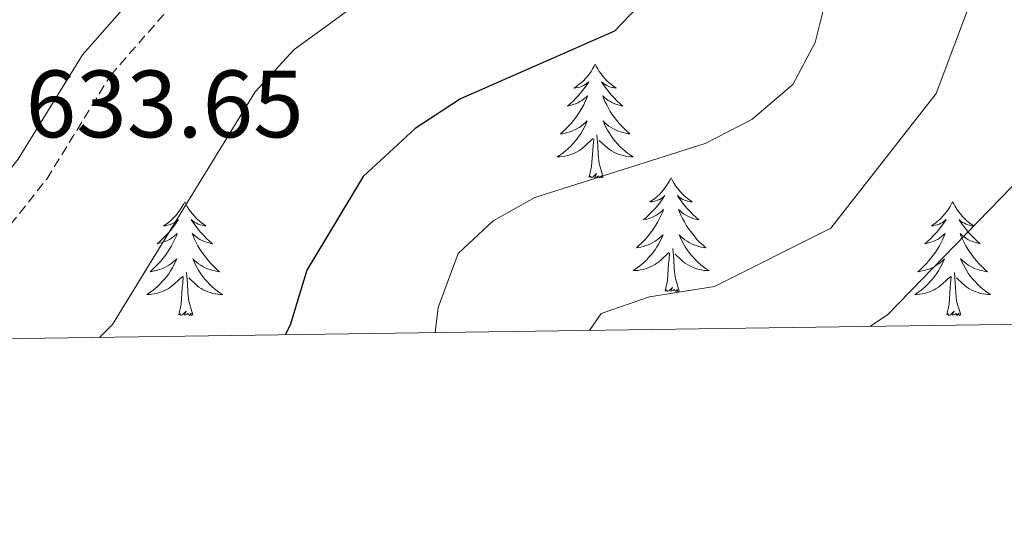
# Model space of a CAD drawing. Units: metres. Extents: x 597449 to 601946, y 4650061 to 4653094.
# Drawn here: x 599681 to 599784, y 4650468 to 4650520 of the extents above; entities that cross this region are included whole.
import ezdxf
from ezdxf.enums import TextEntityAlignment as Align

# ---------------------------------------------------------------- set-up
doc = ezdxf.new("R2010")
doc.units = ezdxf.units.M
doc.header["$MEASUREMENT"] = 0
doc.linetypes.add('TRAZOSX2', pattern=[1.5, 1, -0.5])
for name, color, linetype, lineweight in [('Level 21', 19, 'Continuous', 0), ('Level 36', 19, 'Continuous', 40), ('Level 4', 36, 'Continuous', 30), ('Level 41', 19, 'Continuous', 0), ('Level 5', 36, 'Continuous', 0), ('Level 61', 19, 'Continuous', 0)]:
    doc.layers.add(name, color=color, linetype=linetype, lineweight=lineweight)
doc.styles.add('Arial', font='ARIAL.TTF', dxfattribs={"height": 0.2})

msp = doc.modelspace()

# ---------------------------------------------------------------- linework, layer by layer
at = {"layer": 'Level 21', "color": 19, "linetype": 'Continuous', "lineweight": 0}
msp.add_polyline3d([(599663.67, 4650486.19, 634.38), (599671.33, 4650493.73, 633.85), (599680.44, 4650505.21, 633.96), (599687.17, 4650516.13, 633.42), (599694.15, 4650524.12, 633.44), (599699.69, 4650528.78, 633.46), (599722.37, 4650543.52, 633.47), (599726.15, 4650546.91, 633.44), (599728.07, 4650550.35, 632.88), (599734, 4650572.19, 631.17), (599738.59, 4650598.94, 629.63), (599741.49, 4650626.94, 627.81)], dxfattribs=at)
at = {"layer": 'Level 21', "color": 19, "linetype": 'TRAZOSX2', "lineweight": 0}
msp.add_polyline3d([(599668.91, 4650486.26, 634.2), (599674.03, 4650491.31, 633.85), (599683.42, 4650503.12, 633.96), (599690.1, 4650513.98, 633.42), (599696.7, 4650521.53, 633.44), (599701.86, 4650525.86, 633.46), (599724.58, 4650540.63, 633.47), (599729.03, 4650544.62, 633.44), (599731.45, 4650548.97, 632.88), (599737.55, 4650571.41, 631.17), (599742.19, 4650598.45, 629.63), (599745.06, 4650626.23, 627.81)], dxfattribs=at)
at = {"layer": 'Level 36', "color": 92, "linetype": 'Continuous', "lineweight": 0}
for points in [[(599740.92, 4650515.16, 0.01), (599740.81, 4650514.95, 0.01), (599740.65, 4650514.67, 0.01), (599740.49, 4650514.4, 0.01), (599740.31, 4650514.15, 0.01), (599740.11, 4650513.9, 0.01), (599739.9, 4650513.66, 0.01), (599739.69, 4650513.43, 0.01), (599739.45, 4650513.22, 0.01), (599739.21, 4650513.02, 0.01), (599738.96, 4650512.83, 0.01), (599738.7, 4650512.65, 0.01), (599738.9, 4650512.67, 0.01), (599739.11, 4650512.71, 0.01), (599739.31, 4650512.76, 0.01), (599739.5, 4650512.83, 0.01), (599739.69, 4650512.92, 0.01), (599739.87, 4650513.02, 0.01), (599740.04, 4650513.13, 0.01), (599740.25, 4650513.32, 0.01), (599740.21, 4650513.25, 0.01), (599739.98, 4650512.91, 0.01), (599739.73, 4650512.57, 0.01), (599739.48, 4650512.25, 0.01), (599739.21, 4650511.93, 0.01), (599738.93, 4650511.63, 0.01), (599738.64, 4650511.33, 0.01), (599738.34, 4650511.05, 0.01), (599738.02, 4650510.78, 0.01), (599738.15, 4650510.8, 0.01), (599738.39, 4650510.86, 0.01), (599738.63, 4650510.93, 0.01), (599738.87, 4650511.02, 0.01), (599739.1, 4650511.12, 0.01), (599739.33, 4650511.24, 0.01), (599739.54, 4650511.37, 0.01), (599739.75, 4650511.52, 0.01), (599739.95, 4650511.67, 0.01), (599740.13, 4650511.84, 0.01), (599740.04, 4650511.62, 0.01), (599739.89, 4650511.26, 0.01), (599739.72, 4650510.91, 0.01), (599739.53, 4650510.56, 0.01), (599739.33, 4650510.22, 0.01), (599739.12, 4650509.89, 0.01), (599738.89, 4650509.57, 0.01), (599738.65, 4650509.25, 0.01), (599738.4, 4650508.95, 0.01), (599738.14, 4650508.66, 0.01), (599737.86, 4650508.38, 0.01), (599737.58, 4650508.11, 0.01), (599737.28, 4650507.85, 0.01), (599737.48, 4650507.88, 0.01), (599737.74, 4650507.92, 0.01), (599738.01, 4650507.99, 0.01), (599738.27, 4650508.07, 0.01), (599738.52, 4650508.16, 0.01), (599738.77, 4650508.27, 0.01), (599739.01, 4650508.39, 0.01), (599739.24, 4650508.53, 0.01), (599739.47, 4650508.68, 0.01), (599739.68, 4650508.84, 0.01), (599739.89, 4650509.02, 0.01), (599740.09, 4650509.21, 0.01), (599739.94, 4650508.88, 0.01)], [(599740.92, 4650515.16, 0.01), (599741.03, 4650514.95, 0.01), (599741.19, 4650514.67, 0.01), (599741.35, 4650514.4, 0.01), (599741.54, 4650514.15, 0.01), (599741.73, 4650513.9, 0.01), (599741.94, 4650513.66, 0.01), (599742.16, 4650513.43, 0.01), (599742.39, 4650513.22, 0.01), (599742.63, 4650513.02, 0.01), (599742.88, 4650512.83, 0.01), (599743.14, 4650512.65, 0.01), (599742.94, 4650512.67, 0.01), (599742.74, 4650512.71, 0.01), (599742.54, 4650512.76, 0.01), (599742.34, 4650512.83, 0.01), (599742.15, 4650512.92, 0.01), (599741.97, 4650513.02, 0.01), (599741.8, 4650513.13, 0.01), (599741.59, 4650513.32, 0.01), (599741.63, 4650513.25, 0.01), (599741.86, 4650512.91, 0.01), (599742.11, 4650512.57, 0.01), (599742.36, 4650512.25, 0.01), (599742.63, 4650511.93, 0.01), (599742.91, 4650511.63, 0.01), (599743.2, 4650511.33, 0.01), (599743.51, 4650511.05, 0.01), (599743.82, 4650510.78, 0.01), (599743.7, 4650510.8, 0.01), (599743.45, 4650510.86, 0.01), (599743.21, 4650510.93, 0.01), (599742.97, 4650511.02, 0.01), (599742.74, 4650511.12, 0.01), (599742.52, 4650511.24, 0.01), (599742.3, 4650511.37, 0.01), (599742.09, 4650511.52, 0.01), (599741.9, 4650511.67, 0.01), (599741.71, 4650511.84, 0.01), (599741.8, 4650511.62, 0.01), (599741.95, 4650511.26, 0.01), (599742.13, 4650510.91, 0.01), (599742.31, 4650510.56, 0.01), (599742.51, 4650510.22, 0.01), (599742.72, 4650509.89, 0.01), (599742.95, 4650509.57, 0.01), (599743.19, 4650509.25, 0.01), (599743.44, 4650508.95, 0.01), (599743.7, 4650508.66, 0.01), (599743.98, 4650508.38, 0.01), (599744.27, 4650508.11, 0.01), (599744.56, 4650507.85, 0.01), (599744.37, 4650507.88, 0.01), (599744.1, 4650507.92, 0.01), (599743.84, 4650507.99, 0.01), (599743.58, 4650508.07, 0.01), (599743.32, 4650508.16, 0.01), (599743.07, 4650508.27, 0.01), (599742.83, 4650508.39, 0.01), (599742.6, 4650508.53, 0.01), (599742.37, 4650508.68, 0.01), (599742.16, 4650508.84, 0.01), (599741.95, 4650509.02, 0.01), (599741.76, 4650509.21, 0.01), (599741.9, 4650508.88, 0.01)], [(599739.94, 4650508.88, 0.01), (599739.79, 4650508.56, 0.01), (599739.62, 4650508.24, 0.01), (599739.44, 4650507.94, 0.01), (599739.24, 4650507.64, 0.01), (599739.03, 4650507.35, 0.01), (599738.81, 4650507.08, 0.01), (599738.57, 4650506.81, 0.01), (599738.33, 4650506.55, 0.01), (599738.07, 4650506.31, 0.01), (599737.8, 4650506.07, 0.01), (599737.52, 4650505.85, 0.01), (599737.23, 4650505.64, 0.01), (599736.94, 4650505.45, 0.01), (599737.21, 4650505.46, 0.01), (599737.47, 4650505.48, 0.01), (599737.73, 4650505.52, 0.01), (599737.99, 4650505.58, 0.01), (599738.25, 4650505.65, 0.01), (599738.49, 4650505.74, 0.01), (599738.74, 4650505.84, 0.01), (599738.98, 4650505.96, 0.01), (599739.21, 4650506.09, 0.01), (599739.43, 4650506.23, 0.01), (599739.64, 4650506.39, 0.01), (599739.85, 4650506.56, 0.01), (599740.69, 4650507.36, 0.01)], [(599741.9, 4650508.88, 0.01), (599742.05, 4650508.56, 0.01), (599742.22, 4650508.24, 0.01), (599742.41, 4650507.94, 0.01), (599742.6, 4650507.64, 0.01), (599742.81, 4650507.35, 0.01), (599743.03, 4650507.08, 0.01), (599743.27, 4650506.81, 0.01), (599743.52, 4650506.55, 0.01), (599743.77, 4650506.31, 0.01), (599744.04, 4650506.07, 0.01), (599744.32, 4650505.85, 0.01), (599744.61, 4650505.64, 0.01), (599744.9, 4650505.45, 0.01), (599744.64, 4650505.46, 0.01), (599744.37, 4650505.48, 0.01), (599744.11, 4650505.52, 0.01), (599743.85, 4650505.58, 0.01), (599743.6, 4650505.65, 0.01), (599743.35, 4650505.74, 0.01), (599743.1, 4650505.84, 0.01), (599742.87, 4650505.96, 0.01), (599742.63, 4650506.09, 0.01), (599742.41, 4650506.23, 0.01), (599742.2, 4650506.39, 0.01), (599742, 4650506.56, 0.01), (599741.34, 4650507.18, 0.01)], [(599740.3, 4650503.31, 0.01), (599740.55, 4650504.43, 0.01), (599740.66, 4650506.17, 0.01), (599740.71, 4650506.61, 0.01), (599740.77, 4650507.33, 0.01)], [(599741.77, 4650503.31, 0.01), (599741.34, 4650504.75, 0.01), (599741.25, 4650505.66, 0.01), (599741.21, 4650506.61, 0.01), (599741.1, 4650507.77, 0.01)], [(599741.77, 4650503.31, 0.01), (599741.6, 4650503.25, 0.01), (599741.58, 4650503.48, 0.01), (599741.39, 4650503.26, 0.01), (599741.27, 4650503.47, 0.01), (599741.15, 4650503.36, 0.01), (599740.88, 4650503.3, 0.01), (599741.07, 4650503.7, 0.01), (599740.69, 4650503.32, 0.01), (599740.5, 4650503.26, 0.01), (599740.46, 4650503.42, 0.01), (599740.3, 4650503.31, 0.01)], [(599748.88, 4650503.25, 0.01), (599748.77, 4650503.03, 0.01), (599748.62, 4650502.75, 0.01), (599748.45, 4650502.49, 0.01), (599748.27, 4650502.23, 0.01), (599748.07, 4650501.98, 0.01), (599747.87, 4650501.74, 0.01), (599747.65, 4650501.52, 0.01), (599747.42, 4650501.3, 0.01), (599747.17, 4650501.1, 0.01), (599746.92, 4650500.91, 0.01), (599746.66, 4650500.73, 0.01), (599746.86, 4650500.75, 0.01), (599747.07, 4650500.79, 0.01), (599747.27, 4650500.84, 0.01), (599747.46, 4650500.91, 0.01), (599747.65, 4650501, 0.01), (599747.83, 4650501.1, 0.01), (599748.01, 4650501.21, 0.01), (599748.21, 4650501.4, 0.01), (599748.17, 4650501.33, 0.01), (599747.94, 4650500.99, 0.01), (599747.7, 4650500.65, 0.01), (599747.44, 4650500.33, 0.01), (599747.17, 4650500.01, 0.01), (599746.89, 4650499.71, 0.01), (599746.6, 4650499.41, 0.01), (599746.3, 4650499.13, 0.01), (599745.98, 4650498.86, 0.01), (599746.11, 4650498.88, 0.01), (599746.35, 4650498.94, 0.01), (599746.59, 4650499.01, 0.01), (599746.83, 4650499.1, 0.01), (599747.06, 4650499.2, 0.01), (599747.29, 4650499.32, 0.01), (599747.5, 4650499.45, 0.01), (599747.71, 4650499.6, 0.01), (599747.91, 4650499.75, 0.01), (599748.09, 4650499.93, 0.01), (599748.01, 4650499.7, 0.01), (599747.85, 4650499.34, 0.01), (599747.68, 4650498.99, 0.01), (599747.49, 4650498.64, 0.01), (599747.29, 4650498.3, 0.01), (599747.08, 4650497.97, 0.01), (599746.85, 4650497.65, 0.01), (599746.61, 4650497.34, 0.01), (599746.36, 4650497.03, 0.01), (599746.1, 4650496.74, 0.01), (599745.82, 4650496.46, 0.01), (599745.54, 4650496.19, 0.01), (599745.24, 4650495.93, 0.01), (599745.44, 4650495.96, 0.01), (599745.7, 4650496, 0.01), (599745.97, 4650496.07, 0.01), (599746.23, 4650496.15, 0.01), (599746.48, 4650496.24, 0.01), (599746.73, 4650496.35, 0.01), (599746.97, 4650496.47, 0.01), (599747.2, 4650496.61, 0.01), (599747.43, 4650496.76, 0.01), (599747.64, 4650496.92, 0.01), (599747.85, 4650497.1, 0.01), (599748.05, 4650497.29, 0.01), (599747.9, 4650496.96, 0.01)], [(599748.88, 4650503.25, 0.01), (599748.99, 4650503.03, 0.01), (599749.15, 4650502.75, 0.01), (599749.32, 4650502.49, 0.01), (599749.5, 4650502.23, 0.01), (599749.69, 4650501.98, 0.01), (599749.9, 4650501.74, 0.01), (599750.12, 4650501.52, 0.01), (599750.35, 4650501.3, 0.01), (599750.59, 4650501.1, 0.01), (599750.84, 4650500.91, 0.01), (599751.1, 4650500.73, 0.01), (599750.9, 4650500.75, 0.01), (599750.7, 4650500.79, 0.01), (599750.5, 4650500.84, 0.01), (599750.3, 4650500.91, 0.01), (599750.11, 4650501, 0.01), (599749.93, 4650501.1, 0.01), (599749.76, 4650501.21, 0.01), (599749.55, 4650501.4, 0.01), (599749.59, 4650501.33, 0.01), (599749.83, 4650500.99, 0.01), (599750.07, 4650500.65, 0.01), (599750.32, 4650500.33, 0.01), (599750.59, 4650500.01, 0.01), (599750.87, 4650499.71, 0.01), (599751.16, 4650499.41, 0.01), (599751.47, 4650499.13, 0.01), (599751.78, 4650498.86, 0.01), (599751.66, 4650498.88, 0.01), (599751.41, 4650498.94, 0.01), (599751.17, 4650499.01, 0.01), (599750.93, 4650499.1, 0.01), (599750.7, 4650499.2, 0.01), (599750.48, 4650499.32, 0.01), (599750.26, 4650499.45, 0.01), (599750.05, 4650499.6, 0.01), (599749.86, 4650499.75, 0.01), (599749.67, 4650499.93, 0.01), (599749.76, 4650499.7, 0.01), (599749.91, 4650499.34, 0.01), (599750.09, 4650498.99, 0.01), (599750.27, 4650498.64, 0.01), (599750.47, 4650498.3, 0.01), (599750.68, 4650497.97, 0.01), (599750.91, 4650497.65, 0.01), (599751.15, 4650497.34, 0.01), (599751.4, 4650497.03, 0.01), (599751.66, 4650496.74, 0.01), (599751.94, 4650496.46, 0.01), (599752.23, 4650496.19, 0.01), (599752.52, 4650495.93, 0.01), (599752.33, 4650495.96, 0.01), (599752.06, 4650496, 0.01), (599751.8, 4650496.07, 0.01), (599751.54, 4650496.15, 0.01), (599751.28, 4650496.24, 0.01), (599751.03, 4650496.35, 0.01), (599750.79, 4650496.47, 0.01), (599750.56, 4650496.61, 0.01), (599750.33, 4650496.76, 0.01), (599750.12, 4650496.92, 0.01), (599749.91, 4650497.1, 0.01), (599749.72, 4650497.29, 0.01), (599749.86, 4650496.96, 0.01)], [(599697.89, 4650500.74, 0.01), (599697.78, 4650500.52, 0.01), (599697.62, 4650500.24, 0.01), (599697.46, 4650499.98, 0.01), (599697.27, 4650499.72, 0.01), (599697.08, 4650499.47, 0.01), (599696.87, 4650499.23, 0.01), (599696.65, 4650499.01, 0.01), (599696.42, 4650498.79, 0.01), (599696.18, 4650498.59, 0.01), (599695.93, 4650498.4, 0.01), (599695.67, 4650498.22, 0.01), (599695.87, 4650498.24, 0.01), (599696.07, 4650498.28, 0.01), (599696.27, 4650498.34, 0.01), (599696.47, 4650498.41, 0.01), (599696.66, 4650498.49, 0.01), (599696.84, 4650498.59, 0.01), (599697.01, 4650498.7, 0.01), (599697.22, 4650498.89, 0.01), (599697.18, 4650498.83, 0.01), (599696.95, 4650498.48, 0.01), (599696.7, 4650498.15, 0.01), (599696.45, 4650497.82, 0.01), (599696.18, 4650497.5, 0.01), (599695.9, 4650497.2, 0.01), (599695.61, 4650496.91, 0.01), (599695.31, 4650496.62, 0.01), (599694.99, 4650496.35, 0.01), (599695.12, 4650496.37, 0.01), (599695.36, 4650496.43, 0.01), (599695.6, 4650496.51, 0.01), (599695.84, 4650496.59, 0.01), (599696.07, 4650496.7, 0.01), (599696.29, 4650496.81, 0.01), (599696.51, 4650496.95, 0.01), (599696.72, 4650497.09, 0.01), (599696.91, 4650497.25, 0.01), (599697.1, 4650497.42, 0.01), (599697.01, 4650497.19, 0.01), (599696.86, 4650496.83, 0.01), (599696.69, 4650496.48, 0.01), (599696.5, 4650496.13, 0.01), (599696.3, 4650495.79, 0.01), (599696.09, 4650495.46, 0.01), (599695.86, 4650495.14, 0.01), (599695.62, 4650494.83, 0.01), (599695.37, 4650494.53, 0.01), (599695.11, 4650494.23, 0.01), (599694.83, 4650493.95, 0.01), (599694.55, 4650493.68, 0.01), (599694.25, 4650493.42, 0.01), (599694.45, 4650493.45, 0.01), (599694.71, 4650493.5, 0.01), (599694.97, 4650493.56, 0.01), (599695.23, 4650493.64, 0.01), (599695.49, 4650493.73, 0.01), (599695.74, 4650493.84, 0.01), (599695.98, 4650493.96, 0.01), (599696.21, 4650494.1, 0.01), (599696.44, 4650494.25, 0.01), (599696.65, 4650494.41, 0.01), (599696.86, 4650494.59, 0.01), (599697.05, 4650494.78, 0.01), (599696.91, 4650494.45, 0.01)], [(599697.89, 4650500.74, 0.01), (599698, 4650500.52, 0.01), (599698.16, 4650500.24, 0.01), (599698.32, 4650499.98, 0.01), (599698.51, 4650499.72, 0.01), (599698.7, 4650499.47, 0.01), (599698.91, 4650499.23, 0.01), (599699.13, 4650499.01, 0.01), (599699.36, 4650498.79, 0.01), (599699.6, 4650498.59, 0.01), (599699.85, 4650498.4, 0.01), (599700.11, 4650498.22, 0.01), (599699.91, 4650498.24, 0.01), (599699.71, 4650498.28, 0.01), (599699.51, 4650498.34, 0.01), (599699.31, 4650498.41, 0.01), (599699.12, 4650498.49, 0.01), (599698.94, 4650498.59, 0.01), (599698.77, 4650498.7, 0.01), (599698.56, 4650498.89, 0.01), (599698.6, 4650498.83, 0.01), (599698.83, 4650498.48, 0.01), (599699.08, 4650498.15, 0.01), (599699.33, 4650497.82, 0.01), (599699.6, 4650497.5, 0.01), (599699.88, 4650497.2, 0.01), (599700.17, 4650496.91, 0.01), (599700.47, 4650496.62, 0.01), (599700.79, 4650496.35, 0.01), (599700.66, 4650496.37, 0.01), (599700.42, 4650496.43, 0.01), (599700.18, 4650496.51, 0.01), (599699.94, 4650496.59, 0.01), (599699.71, 4650496.7, 0.01), (599699.49, 4650496.81, 0.01), (599699.27, 4650496.95, 0.01), (599699.06, 4650497.09, 0.01), (599698.87, 4650497.25, 0.01), (599698.68, 4650497.42, 0.01), (599698.77, 4650497.19, 0.01), (599698.92, 4650496.83, 0.01), (599699.09, 4650496.48, 0.01), (599699.28, 4650496.13, 0.01), (599699.48, 4650495.79, 0.01), (599699.69, 4650495.46, 0.01), (599699.92, 4650495.14, 0.01), (599700.16, 4650494.83, 0.01), (599700.41, 4650494.53, 0.01), (599700.67, 4650494.23, 0.01), (599700.95, 4650493.95, 0.01), (599701.23, 4650493.68, 0.01), (599701.53, 4650493.42, 0.01), (599701.33, 4650493.45, 0.01), (599701.07, 4650493.5, 0.01), (599700.81, 4650493.56, 0.01), (599700.55, 4650493.64, 0.01), (599700.29, 4650493.73, 0.01), (599700.04, 4650493.84, 0.01), (599699.8, 4650493.96, 0.01), (599699.57, 4650494.1, 0.01), (599699.34, 4650494.25, 0.01), (599699.13, 4650494.41, 0.01), (599698.92, 4650494.59, 0.01), (599698.73, 4650494.78, 0.01), (599698.87, 4650494.45, 0.01)], [(599778.4, 4650500.74, 0.01), (599778.29, 4650500.52, 0.01), (599778.13, 4650500.24, 0.01), (599777.96, 4650499.98, 0.01), (599777.78, 4650499.72, 0.01), (599777.59, 4650499.47, 0.01), (599777.38, 4650499.23, 0.01), (599777.16, 4650499.01, 0.01), (599776.93, 4650498.79, 0.01), (599776.69, 4650498.59, 0.01), (599776.44, 4650498.4, 0.01), (599776.18, 4650498.22, 0.01), (599776.38, 4650498.24, 0.01), (599776.58, 4650498.28, 0.01), (599776.78, 4650498.34, 0.01), (599776.98, 4650498.41, 0.01), (599777.17, 4650498.49, 0.01), (599777.35, 4650498.59, 0.01), (599777.52, 4650498.7, 0.01), (599777.73, 4650498.89, 0.01), (599777.69, 4650498.83, 0.01), (599777.45, 4650498.48, 0.01), (599777.21, 4650498.15, 0.01), (599776.96, 4650497.82, 0.01), (599776.69, 4650497.5, 0.01), (599776.41, 4650497.2, 0.01), (599776.12, 4650496.91, 0.01), (599775.81, 4650496.62, 0.01), (599775.5, 4650496.35, 0.01), (599775.62, 4650496.37, 0.01), (599775.87, 4650496.43, 0.01), (599776.11, 4650496.51, 0.01), (599776.35, 4650496.59, 0.01), (599776.58, 4650496.7, 0.01), (599776.8, 4650496.81, 0.01), (599777.02, 4650496.95, 0.01), (599777.23, 4650497.09, 0.01), (599777.42, 4650497.25, 0.01), (599777.61, 4650497.42, 0.01), (599777.52, 4650497.19, 0.01), (599777.37, 4650496.83, 0.01), (599777.19, 4650496.48, 0.01), (599777.01, 4650496.13, 0.01), (599776.81, 4650495.79, 0.01), (599776.6, 4650495.46, 0.01), (599776.37, 4650495.14, 0.01), (599776.13, 4650494.83, 0.01), (599775.88, 4650494.53, 0.01), (599775.62, 4650494.23, 0.01), (599775.34, 4650493.95, 0.01), (599775.05, 4650493.68, 0.01), (599774.76, 4650493.42, 0.01), (599774.95, 4650493.45, 0.01), (599775.22, 4650493.5, 0.01), (599775.48, 4650493.56, 0.01), (599775.74, 4650493.64, 0.01), (599776, 4650493.73, 0.01), (599776.25, 4650493.84, 0.01), (599776.49, 4650493.96, 0.01), (599776.72, 4650494.1, 0.01), (599776.95, 4650494.25, 0.01), (599777.16, 4650494.41, 0.01), (599777.37, 4650494.59, 0.01), (599777.56, 4650494.78, 0.01), (599777.42, 4650494.45, 0.01)], [(599778.4, 4650500.74, 0.01), (599778.51, 4650500.52, 0.01), (599778.66, 4650500.24, 0.01), (599778.83, 4650499.98, 0.01), (599779.01, 4650499.72, 0.01), (599779.21, 4650499.47, 0.01), (599779.41, 4650499.23, 0.01), (599779.63, 4650499.01, 0.01), (599779.86, 4650498.79, 0.01), (599780.1, 4650498.59, 0.01), (599780.35, 4650498.4, 0.01), (599780.61, 4650498.22, 0.01), (599780.42, 4650498.24, 0.01), (599780.21, 4650498.28, 0.01), (599780.01, 4650498.34, 0.01), (599779.82, 4650498.41, 0.01), (599779.63, 4650498.49, 0.01), (599779.45, 4650498.59, 0.01), (599779.27, 4650498.7, 0.01), (599779.07, 4650498.89, 0.01), (599779.11, 4650498.83, 0.01), (599779.34, 4650498.48, 0.01), (599779.58, 4650498.15, 0.01), (599779.84, 4650497.82, 0.01), (599780.11, 4650497.5, 0.01), (599780.39, 4650497.2, 0.01), (599780.68, 4650496.91, 0.01), (599780.98, 4650496.62, 0.01), (599781.3, 4650496.35, 0.01), (599781.17, 4650496.37, 0.01), (599780.93, 4650496.43, 0.01), (599780.68, 4650496.51, 0.01), (599780.45, 4650496.59, 0.01), (599780.22, 4650496.7, 0.01), (599779.99, 4650496.81, 0.01), (599779.78, 4650496.95, 0.01), (599779.57, 4650497.09, 0.01), (599779.37, 4650497.25, 0.01), (599779.19, 4650497.42, 0.01), (599779.27, 4650497.19, 0.01), (599779.43, 4650496.83, 0.01), (599779.6, 4650496.48, 0.01), (599779.79, 4650496.13, 0.01), (599779.99, 4650495.79, 0.01), (599780.2, 4650495.46, 0.01), (599780.43, 4650495.14, 0.01), (599780.67, 4650494.83, 0.01), (599780.92, 4650494.53, 0.01), (599781.18, 4650494.23, 0.01), (599781.45, 4650493.95, 0.01), (599781.74, 4650493.68, 0.01), (599782.04, 4650493.42, 0.01), (599781.84, 4650493.45, 0.01), (599781.58, 4650493.5, 0.01), (599781.31, 4650493.56, 0.01), (599781.05, 4650493.64, 0.01), (599780.8, 4650493.73, 0.01), (599780.55, 4650493.84, 0.01), (599780.31, 4650493.96, 0.01), (599780.08, 4650494.1, 0.01), (599779.85, 4650494.25, 0.01), (599779.63, 4650494.41, 0.01), (599779.43, 4650494.59, 0.01), (599779.23, 4650494.78, 0.01), (599779.37, 4650494.45, 0.01)], [(599747.9, 4650496.96, 0.01), (599747.75, 4650496.64, 0.01), (599747.58, 4650496.33, 0.01), (599747.4, 4650496.02, 0.01), (599747.2, 4650495.72, 0.01), (599746.99, 4650495.43, 0.01), (599746.77, 4650495.16, 0.01), (599746.53, 4650494.89, 0.01), (599746.29, 4650494.63, 0.01), (599746.03, 4650494.39, 0.01), (599745.76, 4650494.15, 0.01), (599745.48, 4650493.93, 0.01), (599745.19, 4650493.72, 0.01), (599744.9, 4650493.53, 0.01), (599745.17, 4650493.54, 0.01), (599745.43, 4650493.56, 0.01), (599745.69, 4650493.61, 0.01), (599745.95, 4650493.66, 0.01), (599746.21, 4650493.73, 0.01), (599746.45, 4650493.82, 0.01), (599746.7, 4650493.92, 0.01), (599746.94, 4650494.04, 0.01), (599747.17, 4650494.17, 0.01), (599747.39, 4650494.32, 0.01), (599747.6, 4650494.47, 0.01), (599747.81, 4650494.64, 0.01), (599748.65, 4650495.44, 0.01)], [(599749.86, 4650496.96, 0.01), (599750.01, 4650496.64, 0.01), (599750.18, 4650496.33, 0.01), (599750.37, 4650496.02, 0.01), (599750.56, 4650495.72, 0.01), (599750.77, 4650495.43, 0.01), (599751, 4650495.16, 0.01), (599751.23, 4650494.89, 0.01), (599751.48, 4650494.63, 0.01), (599751.73, 4650494.39, 0.01), (599752, 4650494.15, 0.01), (599752.28, 4650493.93, 0.01), (599752.57, 4650493.72, 0.01), (599752.86, 4650493.53, 0.01), (599752.6, 4650493.54, 0.01), (599752.33, 4650493.56, 0.01), (599752.07, 4650493.61, 0.01), (599751.81, 4650493.66, 0.01), (599751.56, 4650493.73, 0.01), (599751.31, 4650493.82, 0.01), (599751.06, 4650493.92, 0.01), (599750.83, 4650494.04, 0.01), (599750.6, 4650494.17, 0.01), (599750.37, 4650494.32, 0.01), (599750.16, 4650494.47, 0.01), (599749.96, 4650494.64, 0.01), (599749.3, 4650495.26, 0.01)], [(599749.73, 4650491.39, 0.01), (599749.3, 4650492.83, 0.01), (599749.21, 4650493.74, 0.01), (599749.17, 4650494.69, 0.01), (599749.06, 4650495.85, 0.01)], [(599748.26, 4650491.39, 0.01), (599748.51, 4650492.51, 0.01), (599748.62, 4650494.25, 0.01), (599748.67, 4650494.69, 0.01), (599748.73, 4650495.41, 0.01)], [(599696.91, 4650494.45, 0.01), (599696.76, 4650494.13, 0.01), (599696.59, 4650493.82, 0.01), (599696.41, 4650493.51, 0.01), (599696.21, 4650493.21, 0.01), (599696, 4650492.93, 0.01), (599695.78, 4650492.65, 0.01), (599695.54, 4650492.38, 0.01), (599695.29, 4650492.12, 0.01), (599695.04, 4650491.88, 0.01), (599694.77, 4650491.64, 0.01), (599694.49, 4650491.42, 0.01), (599694.2, 4650491.21, 0.01), (599693.91, 4650491.02, 0.01), (599694.17, 4650491.03, 0.01), (599694.44, 4650491.06, 0.01), (599694.7, 4650491.1, 0.01), (599694.96, 4650491.15, 0.01), (599695.21, 4650491.23, 0.01), (599695.46, 4650491.31, 0.01), (599695.71, 4650491.42, 0.01), (599695.95, 4650491.53, 0.01), (599696.18, 4650491.66, 0.01), (599696.4, 4650491.81, 0.01), (599696.61, 4650491.97, 0.01), (599696.81, 4650492.14, 0.01), (599697.66, 4650492.93, 0.01)], [(599698.87, 4650494.45, 0.01), (599699.02, 4650494.13, 0.01), (599699.19, 4650493.82, 0.01), (599699.37, 4650493.51, 0.01), (599699.57, 4650493.21, 0.01), (599699.78, 4650492.93, 0.01), (599700, 4650492.65, 0.01), (599700.24, 4650492.38, 0.01), (599700.49, 4650492.12, 0.01), (599700.74, 4650491.88, 0.01), (599701.01, 4650491.64, 0.01), (599701.29, 4650491.42, 0.01), (599701.58, 4650491.21, 0.01), (599701.87, 4650491.02, 0.01), (599701.61, 4650491.03, 0.01), (599701.34, 4650491.06, 0.01), (599701.08, 4650491.1, 0.01), (599700.82, 4650491.15, 0.01), (599700.57, 4650491.23, 0.01), (599700.32, 4650491.31, 0.01), (599700.07, 4650491.42, 0.01), (599699.83, 4650491.53, 0.01), (599699.6, 4650491.66, 0.01), (599699.38, 4650491.81, 0.01), (599699.17, 4650491.97, 0.01), (599698.97, 4650492.14, 0.01), (599698.31, 4650492.76, 0.01)], [(599777.42, 4650494.45, 0.01), (599777.27, 4650494.13, 0.01), (599777.1, 4650493.82, 0.01), (599776.91, 4650493.51, 0.01), (599776.72, 4650493.21, 0.01), (599776.51, 4650492.93, 0.01), (599776.28, 4650492.65, 0.01), (599776.05, 4650492.38, 0.01), (599775.8, 4650492.12, 0.01), (599775.55, 4650491.88, 0.01), (599775.28, 4650491.64, 0.01), (599775, 4650491.42, 0.01), (599774.71, 4650491.21, 0.01), (599774.42, 4650491.02, 0.01), (599774.68, 4650491.03, 0.01), (599774.95, 4650491.06, 0.01), (599775.21, 4650491.1, 0.01), (599775.47, 4650491.15, 0.01), (599775.72, 4650491.23, 0.01), (599775.97, 4650491.31, 0.01), (599776.22, 4650491.42, 0.01), (599776.45, 4650491.53, 0.01), (599776.68, 4650491.66, 0.01), (599776.91, 4650491.81, 0.01), (599777.12, 4650491.97, 0.01), (599777.32, 4650492.14, 0.01), (599778.17, 4650492.93, 0.01)], [(599779.37, 4650494.45, 0.01), (599779.53, 4650494.13, 0.01), (599779.7, 4650493.82, 0.01), (599779.88, 4650493.51, 0.01), (599780.08, 4650493.21, 0.01), (599780.29, 4650492.93, 0.01), (599780.51, 4650492.65, 0.01), (599780.75, 4650492.38, 0.01), (599780.99, 4650492.12, 0.01), (599781.25, 4650491.88, 0.01), (599781.52, 4650491.64, 0.01), (599781.8, 4650491.42, 0.01), (599782.09, 4650491.21, 0.01), (599782.38, 4650491.02, 0.01), (599782.11, 4650491.03, 0.01), (599781.85, 4650491.06, 0.01), (599781.59, 4650491.1, 0.01), (599781.33, 4650491.15, 0.01), (599781.07, 4650491.23, 0.01), (599780.82, 4650491.31, 0.01), (599780.58, 4650491.42, 0.01), (599780.34, 4650491.53, 0.01), (599780.11, 4650491.66, 0.01), (599779.89, 4650491.81, 0.01), (599779.68, 4650491.97, 0.01), (599779.47, 4650492.14, 0.01), (599778.82, 4650492.76, 0.01)], [(599697.27, 4650488.89, 0.01), (599697.52, 4650490, 0.01), (599697.63, 4650491.75, 0.01), (599697.68, 4650492.18, 0.01), (599697.74, 4650492.9, 0.01)], [(599698.74, 4650488.89, 0.01), (599698.31, 4650490.33, 0.01), (599698.22, 4650491.23, 0.01), (599698.17, 4650492.18, 0.01), (599698.07, 4650493.34, 0.01)], [(599777.78, 4650488.89, 0.01), (599778.02, 4650490, 0.01), (599778.14, 4650491.75, 0.01), (599778.19, 4650492.18, 0.01), (599778.25, 4650492.9, 0.01)], [(599779.25, 4650488.89, 0.01), (599778.82, 4650490.33, 0.01), (599778.73, 4650491.23, 0.01), (599778.68, 4650492.18, 0.01), (599778.58, 4650493.34, 0.01)], [(599749.73, 4650491.39, 0.01), (599749.56, 4650491.33, 0.01), (599749.54, 4650491.57, 0.01), (599749.35, 4650491.34, 0.01), (599749.23, 4650491.55, 0.01), (599749.11, 4650491.44, 0.01), (599748.84, 4650491.38, 0.01), (599749.03, 4650491.78, 0.01), (599748.65, 4650491.4, 0.01), (599748.46, 4650491.34, 0.01), (599748.42, 4650491.51, 0.01), (599748.26, 4650491.39, 0.01)], [(599698.74, 4650488.89, 0.01), (599698.57, 4650488.82, 0.01), (599698.55, 4650489.06, 0.01), (599698.36, 4650488.83, 0.01), (599698.24, 4650489.04, 0.01), (599698.12, 4650488.93, 0.01), (599697.85, 4650488.88, 0.01), (599698.04, 4650489.27, 0.01), (599697.66, 4650488.89, 0.01), (599697.47, 4650488.83, 0.01), (599697.43, 4650489, 0.01), (599697.27, 4650488.89, 0.01)], [(599779.25, 4650488.89, 0.01), (599779.07, 4650488.82, 0.01), (599779.06, 4650489.06, 0.01), (599778.87, 4650488.83, 0.01), (599778.75, 4650489.04, 0.01), (599778.62, 4650488.93, 0.01), (599778.35, 4650488.88, 0.01), (599778.55, 4650489.27, 0.01), (599778.17, 4650488.89, 0.01), (599777.98, 4650488.83, 0.01), (599777.94, 4650489, 0.01), (599777.78, 4650488.89, 0.01)]]:
    msp.add_polyline3d(points, dxfattribs=at)
at = {"layer": 'Level 4', "color": 36, "linetype": 'Continuous', "lineweight": 30}
msp.add_polyline3d([(599791.77, 4650595.27, 625.01), (599783.27, 4650594.02, 625.01), (599777.94, 4650592.17, 625.01), (599772.33, 4650589.22, 625.01), (599767.9, 4650585.59, 625.01), (599764.43, 4650581.06, 625.01), (599758.95, 4650568.9, 625.01), (599754.21, 4650551.96, 625.01), (599751.24, 4650530.15, 625.01), (599748.42, 4650524.39, 625.01), (599742.95, 4650518.62, 625.01), (599726.79, 4650511.53, 625.01), (599722.06, 4650508.44, 625.01), (599716.6, 4650503.41, 625.01), (599710.7, 4650493.57, 625.01), (599708.96, 4650487.81, 625.01), (599708.41, 4650486.82, 625.01)], dxfattribs=at)
at = {"layer": 'Level 5', "color": 36, "linetype": 'Continuous', "lineweight": 0}
for points in [[(599786.59, 4650611.37, 630.01), (599781.31, 4650610.54, 630.01), (599776.64, 4650608.73, 630.01), (599765.28, 4650601.47, 630.01), (599753.38, 4650590.56, 630.01), (599747.45, 4650579.1, 630.01), (599741.43, 4650558.83, 630.01), (599740.7, 4650553.87, 630.01), (599740.59, 4650540.78, 630.01), (599739.06, 4650535.1, 630.01), (599736, 4650531.59, 630.01), (599720.21, 4650524.59, 630.01), (599709.37, 4650516.69, 630.01), (599705.26, 4650512.27, 630.01), (599690.32, 4650487.89, 630.01), (599688.95, 4650486.54, 630.01)], [(599783.86, 4650579.93, 620.01), (599773.45, 4650571.38, 620.01), (599770.43, 4650567.38, 620.01), (599768.93, 4650562.11, 620.01), (599767.3, 4650551.25, 620.01), (599767.1, 4650534.67, 620.01), (599765.55, 4650523.75, 620.01), (599764, 4650517.43, 620.01), (599761.65, 4650513.03, 620.01), (599757.35, 4650509.36, 620.01), (599752.44, 4650506.85, 620.01), (599734.61, 4650501.19, 620.01), (599730.22, 4650498.74, 620.01), (599726.55, 4650495.34, 620.01), (599724.45, 4650489.66, 620.01), (599724.15, 4650487.04, 620.01)], [(599784.39, 4650559.73, 615.01), (599781.25, 4650550.17, 615.01), (599780.47, 4650522.24, 615.01), (599776.69, 4650512.1, 615.01), (599765.62, 4650497.98, 615.01), (599753.45, 4650491.87, 615.01), (599746.63, 4650490.8, 615.01), (599741.54, 4650489.03, 615.01), (599740.31, 4650487.27, 615.01)], [(599803.62, 4650556.92, 610.01), (599799.03, 4650554.95, 610.01), (599797.01, 4650551.54, 610.01), (599795.65, 4650546.73, 610.01), (599794.92, 4650525.89, 610.01), (599790.43, 4650509.37, 610.01), (599785.77, 4650503.49, 610.01), (599771.56, 4650488.89, 610.01), (599769.73, 4650487.68, 610.01)]]:
    msp.add_polyline3d(points, dxfattribs=at)
at = {"layer": 'Level 61', "color": 19, "linetype": 'Continuous', "lineweight": 0}
msp.add_polyline3d([(598345.16, 4650467.58, 0.01), (598313.13, 4652780.62, 0.01), (601762.94, 4652829.32, 0.01), (601796.15, 4650516.29, 0.01), (598345.16, 4650467.58, 0.01)], close=True, dxfattribs=at)

# ---------------------------------------------------------------- texts
at = {"layer": 'Level 41', "color": 19, "linetype": 'Continuous', "lineweight": 0, "style": 'Arial'}
msp.add_text('633.65', height=7, dxfattribs=at).set_placement((599681.21, 4650505.31, 633.66), align=Align.BOTTOM_LEFT)

doc.saveas('drawing.dxf')
